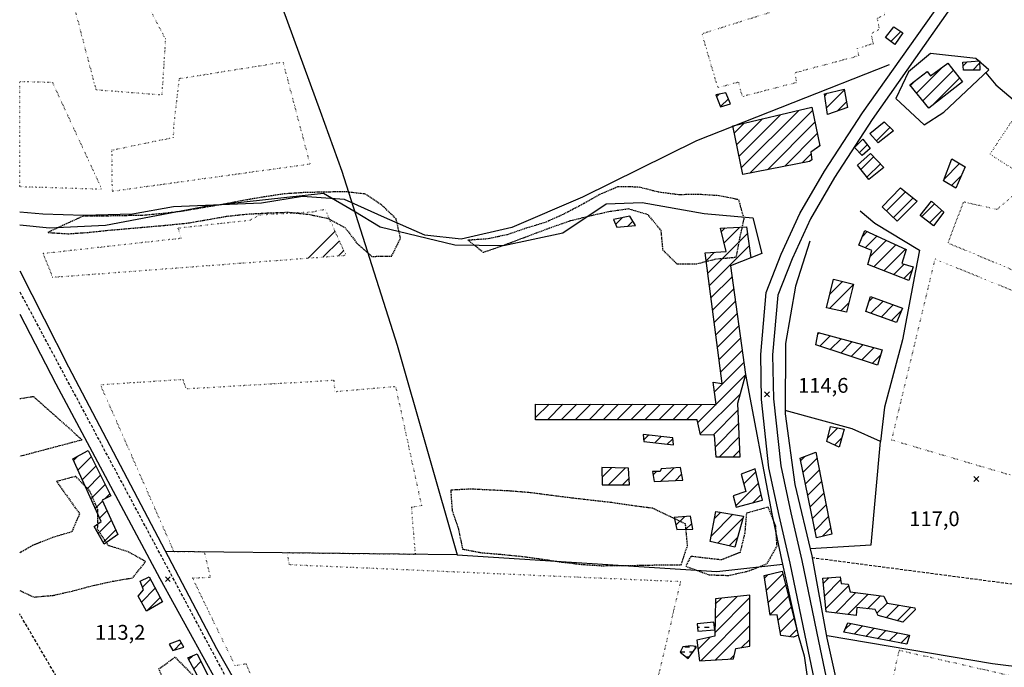
# Model space of a CAD drawing. Units: metres. Extents: x 275775 to 313307, y 6331989 to 6385550.
# Drawn here: x 292000 to 292500, y 6346153 to 6346482 of the extents above; entities that cross this region are included whole.
import ezdxf

# ---------------------------------------------------------------- set-up
doc = ezdxf.new("R2010")
doc.units = ezdxf.units.M
doc.header["$LTSCALE"] = 0.2
doc.header["$MEASUREMENT"] = 0
doc.linetypes.add('DASHED2', pattern=[0.375, 0.25, -0.125])
doc.linetypes.add('DOT2', pattern=[0.125, 0, -0.125])
for name, color, linetype in [('ACHURADO_AGUA', 140, 'CONTINUOUS'), ('ACHURADO_CONSTRUCCION', 252, 'CONTINUOUS'), ('CAMINO_PRINCIPAL', 7, 'CONTINUOUS'), ('CANALES', 132, 'CANAL_2'), ('CONSTRUCCIÓN', 7, 'CONTINUOUS'), ('COTAS_DE_ELEVACIÓN', 7, 'CONTINUOUS'), ('CUBIERTA_POLIETILENO', 45, 'DOT2'), ('HUELLA', 7, 'DASHED2'), ('OBRAS_DE_ARTE', 35, 'CONTINUOUS'), ('SUBDIVISIÓN_PREDIAL', 5, 'CERCO'), ('VEGETACION', 112, 'DASHED2')]:
    doc.layers.add(name, color=color, linetype=linetype)
doc.styles.add('SIMBOLOS', font='txt.shx')
doc.linetypes.add('CANAL_2', pattern='A,2,-0.0001,["V",SIMBOLOS,S=0.1,R=90,X=-0.1,Y=-0.05],-0.0001', length=2.0002)
doc.linetypes.add('CERCO', pattern='A,1,-0.0001,["X",SIMBOLOS,S=0.07,R=0,X=-0.1,Y=-0.035],-0.0001', length=1.0002)

# ---------------------------------------------------------------- blocks, each defined once
blk = doc.blocks.new('COD010', base_point=(297498.387705, 6346504.337745))
at = {"layer": 'COTAS_DE_ELEVACIÓN'}
for p, q in [((297497.137705, 6346503.087745), (297499.637705, 6346505.587745)), ((297497.137705, 6346505.587745), (297499.637705, 6346503.087745))]:
    blk.add_line(p, q, dxfattribs=at)

msp = doc.modelspace()

# ---------------------------------------------------------------- hatches: boundary and pattern name
at = {"layer": 'ACHURADO_AGUA'}
h = msp.add_hatch(dxfattribs=at)
h.set_pattern_fill('DASH', color=256, scale=20, style=0)
h.set_pattern_definition([(0, (1e-10, -393.9777), (2.5, 2.5), [2.5, -2.5])])
h.paths.add_polyline_path([(292335.13811, 6346160.83072), (292339.22377, 6346157.74759), (292343.25071, 6346163.33474), (292343.24084, 6346163.85102), (292340.65164, 6346164.14511), (292336.52931, 6346163.54868)])
h.paths.add_polyline_path([(292344.12587, 6346171.61527), (292352.71463, 6346172.2363), (292352.30803, 6346176.07791), (292343.79853, 6346175.22423)])

# ---------------------------------------------------------------- linework, layer by layer
at = {"layer": 'ACHURADO_CONSTRUCCION'}
for points in [[(292442.13, 6346470.52226), (292447.17, 6346475.56226)], [(292478.79, 6346458.19226), (292480.84, 6346460.24226)], [(292455.23, 6346444.34226), (292468.69, 6346457.80226)], [(292458.4, 6346440.45226), (292473.92, 6346455.96226)], [(292483.72, 6346456.04226), (292487.18, 6346459.51226)], [(292452.05, 6346448.24226), (292454.73, 6346450.92226)], [(292462.76, 6346437.73226), (292477.03, 6346452.00226)], [(292409.44, 6346436.87226), (292418.54, 6346445.97226)], [(292353.71, 6346442.55226), (292355, 6346443.83226)], [(292355.75, 6346437.51226), (292359.71, 6346441.48226)], [(292408.55, 6346443.06226), (292409.83, 6346444.34226)], [(292414.84, 6346435.21226), (292419.63, 6346440.00226)], [(292366.36, 6346406.59226), (292395.37, 6346435.60226)], [(292370.63, 6346403.79226), (292402.42, 6346435.57226)], [(292363.93, 6346418.30226), (292376.91, 6346431.29226)], [(292365.15, 6346412.45226), (292386.14, 6346433.44226)], [(292362.71, 6346424.16226), (292367.69, 6346429.13226)], [(292379.45, 6346405.54226), (292403.61, 6346429.70226)], [(292434.87, 6346420.23226), (292441.59, 6346426.96226)], [(292388.27, 6346407.29226), (292404.81, 6346423.83226)], [(292404.75, 6346416.70226), (292406.01, 6346417.96226)], [(292426.14, 6346414.22226), (292430.13, 6346418.22226)], [(292397.09, 6346409.03226), (292401.62, 6346413.57226)], [(292426.88, 6346405.63226), (292433.37, 6346412.12226)], [(292430.02, 6346401.69226), (292436.84, 6346408.52226)], [(292469.12, 6346400.80226), (292477.03, 6346408.70226)], [(292472.89, 6346397.50226), (292477.95, 6346402.55226)], [(292439.9, 6346384.69226), (292449.57, 6346394.36226)], [(292443.5, 6346381.22226), (292453.5, 6346391.21226)], [(292457.75, 6346381.66226), (292464.27, 6346388.17226)], [(292461.73, 6346378.57226), (292468.05, 6346384.89226)], [(292302.44, 6346377.75226), (292305.94, 6346381.25226)], [(292308.66, 6346376.89226), (292311.2, 6346379.44226)], [(292356.12, 6346374.15226), (292357.96, 6346375.99226)], [(292357.48, 6346368.44226), (292365.46, 6346376.42226)], [(292146.46, 6346360.74226), (292160.06, 6346374.34226)], [(292349.21, 6346353.10226), (292369.34, 6346373.23226)], [(292427.68, 6346371.70226), (292430.1, 6346374.12226)], [(292429.04, 6346365.99226), (292434.96, 6346371.91226)], [(292154.1, 6346361.31226), (292162.26, 6346369.47226)], [(292350.03, 6346346.85226), (292370.17, 6346367.00226)], [(292431.58, 6346361.46226), (292439.83, 6346369.71226)], [(292433.5, 6346356.31226), (292444.69, 6346367.50226)], [(292438.58, 6346354.32226), (292449.56, 6346365.30226)], [(292161.75, 6346361.88226), (292164.47, 6346364.60226)], [(292348.39, 6346359.35226), (292352.69, 6346363.65226)], [(292443.66, 6346352.32226), (292448.96, 6346357.62226)], [(292350.85, 6346340.60226), (292361.53, 6346351.28226)], [(292448.73, 6346350.33226), (292452.96, 6346354.56226)], [(292351.67, 6346334.35226), (292362.38, 6346345.05226)], [(292410.97, 6346335.23226), (292423.15, 6346347.40226)], [(292411.16, 6346342.49226), (292417.55, 6346348.87226)], [(292430.95, 6346338.72226), (292433.01, 6346340.77226)], [(292352.49, 6346328.09226), (292363.22, 6346338.83226)], [(292416.73, 6346333.92226), (292420.79, 6346337.97226)], [(292432.04, 6346332.74226), (292438.18, 6346338.87226)], [(292437.21, 6346330.83226), (292443.35, 6346336.97226)], [(292353.31, 6346321.84226), (292364.07, 6346332.61226)], [(292442.37, 6346328.92226), (292447.42, 6346333.98226)], [(292354.13, 6346315.59226), (292364.92, 6346326.38226)], [(292354.95, 6346309.34226), (292365.76, 6346320.16226)], [(292405.19, 6346322.28226), (292405.72, 6346322.81226)], [(292406.05, 6346316.07226), (292411.28, 6346321.30226)], [(292411.37, 6346314.32226), (292416.85, 6346319.80226)], [(292416.7, 6346312.58226), (292422.41, 6346318.29226)], [(292422.02, 6346310.83226), (292427.97, 6346316.78226)], [(292427.34, 6346309.08226), (292433.54, 6346315.28226)], [(292355.77, 6346303.09226), (292366.61, 6346313.93226)], [(292432.67, 6346307.33226), (292436.98, 6346311.64226)], [(292352.65, 6346292.90226), (292367.46, 6346307.71226)], [(292353.52, 6346286.70226), (292368.2, 6346301.38226)], [(292345.43, 6346271.54226), (292365.49, 6346291.60226)], [(292261.82, 6346279.85226), (292268.67, 6346286.70226)], [(292267.79, 6346278.75226), (292275.72, 6346286.68226)], [(292274.85, 6346278.75226), (292282.77, 6346286.66226)], [(292281.92, 6346278.74226), (292289.82, 6346286.64226)], [(292288.99, 6346278.74226), (292296.87, 6346286.62226)], [(292296.06, 6346278.74226), (292303.92, 6346286.60226)], [(292303.13, 6346278.73226), (292310.97, 6346286.58226)], [(292310.2, 6346278.73226), (292318.02, 6346286.55226)], [(292317.26, 6346278.73226), (292325.07, 6346286.53226)], [(292324.33, 6346278.73226), (292332.12, 6346286.51226)], [(292331.4, 6346278.72226), (292339.17, 6346286.49226)], [(292338.47, 6346278.72226), (292346.22, 6346286.47226)], [(292344.19, 6346277.37226), (292353.27, 6346286.45226)], [(292351.92, 6346270.95226), (292364.38, 6346283.42226)], [(292353.06, 6346265.03226), (292364.69, 6346276.66226)], [(292316.64, 6346268.43226), (292319.16, 6346270.94226)], [(292322.31, 6346267.03226), (292325.48, 6346270.20226)], [(292354.94, 6346259.84226), (292364.99, 6346269.89226)], [(292410.14, 6346269.54226), (292415.22, 6346274.61226)], [(292328.67, 6346266.32226), (292331.45, 6346269.10226)], [(292413.58, 6346265.91226), (292417.24, 6346269.57226)], [(292027.28, 6346258.04226), (292029.7, 6346260.46226)], [(292029.49, 6346253.18226), (292036.3, 6346259.99226)], [(292361.95, 6346259.77226), (292365.3, 6346263.12226)], [(292396.43, 6346258.05226), (292398.49, 6346260.11226)], [(292031.7, 6346248.32226), (292038.66, 6346255.28226)], [(292397.63, 6346252.18226), (292404.72, 6346259.27226)], [(292033.91, 6346243.46226), (292041.02, 6346250.57226)], [(292295.61, 6346249.59226), (292300.49, 6346254.48226)], [(292298.83, 6346245.74226), (292307.38, 6346254.30226)], [(292321.43, 6346250.74226), (292323.16, 6346252.47226)], [(292325.37, 6346247.61226), (292332.13, 6346254.36226)], [(292332.79, 6346247.96226), (292335.95, 6346251.12226)], [(292367.5, 6346246.18226), (292373.64, 6346252.32226)], [(292398.83, 6346246.32226), (292405.87, 6346253.35226)], [(292036.12, 6346238.60226), (292043.39, 6346245.86226)], [(292305.93, 6346245.77226), (292309.28, 6346249.12226)], [(292363.44, 6346235.05226), (292374.98, 6346246.58226)], [(292400.04, 6346240.45226), (292407.01, 6346247.42226)], [(292043.25, 6346238.66226), (292045.75, 6346241.16226)], [(292372.19, 6346236.73226), (292376.31, 6346240.85226)], [(292401.24, 6346234.58226), (292408.15, 6346241.49226)], [(292038.33, 6346233.74226), (292042.09, 6346237.50226)], [(292402.44, 6346228.71226), (292409.29, 6346235.56226)], [(292040.54, 6346228.88226), (292044.32, 6346232.65226)], [(292351.03, 6346219.91226), (292361.91, 6346230.80226)], [(292352.63, 6346228.59226), (292355.84, 6346231.80226)], [(292039.75, 6346221.02226), (292046.54, 6346227.80226)], [(292333.07, 6346225.30226), (292337.37, 6346229.60226)], [(292337.99, 6346223.14226), (292341.05, 6346226.20226)], [(292354.32, 6346216.13226), (292367, 6346228.81226)], [(292403.65, 6346222.84226), (292410.44, 6346229.63226)], [(292042.33, 6346216.53226), (292048.76, 6346222.95226)], [(292407.52, 6346219.65226), (292411.58, 6346223.70226)], [(292360.07, 6346214.82226), (292364.3, 6346219.04226)], [(292378.05, 6346198.46226), (292379.74, 6346200.14226)], [(292378.97, 6346192.30226), (292387.27, 6346200.60226)], [(292062.35, 6346193.91226), (292066.35, 6346197.91226)], [(292379.89, 6346186.15226), (292388.69, 6346194.95226)], [(292407.81, 6346195.78226), (292410.6, 6346198.56226)], [(292408.48, 6346189.37226), (292416.64, 6346197.53226)], [(292061.81, 6346186.30226), (292068.8, 6346193.29226)], [(292409.14, 6346182.96226), (292420.65, 6346194.47226)], [(292413.99, 6346180.74226), (292424.4, 6346191.15226)], [(292420.29, 6346179.97226), (292430.65, 6346190.33226)], [(292064.35, 6346181.76226), (292071.25, 6346188.67226)], [(292352.77, 6346170.75226), (292370.62, 6346188.60226)], [(292352.91, 6346177.96226), (292363.98, 6346189.02226)], [(292353.04, 6346185.16226), (292356.06, 6346188.19226)], [(292380.81, 6346180.00226), (292390.1, 6346189.29226)], [(292430.31, 6346182.92226), (292436.9, 6346189.51226)], [(292435.07, 6346180.60226), (292440.2, 6346185.74226)], [(292345.61, 6346156.52226), (292370.62, 6346181.53226)], [(292384.94, 6346177.06226), (292391.52, 6346183.64226)], [(292439.83, 6346178.29226), (292446.24, 6346184.71226)], [(292445.39, 6346176.79226), (292452.31, 6346183.71226)], [(292385.99, 6346171.03226), (292392.94, 6346177.98226)], [(292418.91, 6346172.51226), (292421.91, 6346175.51226)], [(292353.13, 6346156.96226), (292370.63, 6346174.46226)], [(292390.73, 6346168.71226), (292394.35, 6346172.33226)], [(292423.47, 6346170.00226), (292427.78, 6346174.31226)], [(292429.41, 6346168.86226), (292433.66, 6346173.12226)], [(292435.34, 6346167.73226), (292439.54, 6346171.93226)], [(292441.28, 6346166.59226), (292445.42, 6346170.74226)], [(292078.33, 6346161.99226), (292082.01, 6346165.67226)], [(292344.25, 6346162.23226), (292350.45, 6346168.43226)], [(292366.41, 6346163.18226), (292370.63, 6346167.39226)], [(292447.21, 6346165.46226), (292451.3, 6346169.55226)], [(292085.86, 6346157.10226), (292087.84, 6346159.08226)], [(292088.33, 6346152.50226), (292092, 6346156.16226)], [(292360.64, 6346157.41226), (292362.66, 6346159.43226)]]:
    msp.add_lwpolyline(points, dxfattribs=at)
at = {"layer": 'CAMINO_PRINCIPAL'}
for points in [[(292519.80401, 6346554.8262), (292495.90723, 6346521.35901), (292472.26778, 6346487.30798), (292432.71304, 6346430.94625), (292413.55802, 6346401.56839), (292401.27929, 6346380.54389), (292392.05077, 6346360.29999), (292384.79276, 6346341.83616), (292382.13916, 6346311.64618), (292382.56527, 6346289.35327), (292386.26336, 6346255.39401), (292391.30026, 6346231.57662), (292396.93092, 6346207.40471), (292405.47588, 6346166.52873), (292414.61032, 6346122.812)], [(292408.6354, 6346121.73572), (292399.53549, 6346165.28722), (292391.00473, 6346206.09523), (292385.37568, 6346230.26026), (292380.26314, 6346254.4353), (292376.50282, 6346288.96602), (292376.06533, 6346311.85448), (292378.82406, 6346343.24064), (292386.46179, 6346362.67042), (292395.88432, 6346383.33992), (292408.39285, 6346404.7579), (292427.71986, 6346434.39954), (292467.47108, 6346490.34702), (292503.92081, 6346543.30378)]]:
    msp.add_lwpolyline(points, dxfattribs=at)
at = {"layer": 'CANALES', "ltscale": 40, "flags": 128}
msp.add_lwpolyline([(292441.20552, 6346458.76315), (292343.50815, 6346420.19868), (292285.66712, 6346391.53161), (292249.78997, 6346376.20236), (292224.06569, 6346370.36653), (292205.683, 6346372.42019), (292185.10264, 6346381.31752), (292164.77724, 6346390.39195), (292143.56353, 6346391.87422), (292122.70019, 6346388.54288), (292078.04051, 6346386.64373), (292057.18374, 6346382.9682), (292032.39383, 6346382.31522), (292011.71309, 6346382.94705), (292000, 6346383.94035)], dxfattribs=at)
at = {"layer": 'CONSTRUCCIÓN'}
for points in [[(292439.45889, 6346472.61554), (292443.68128, 6346477.92065), (292448.13095, 6346474.90812), (292444.11059, 6346468.97679), (292439.45889, 6346472.61554)], [(292478.63442, 6346460.08202), (292487.15651, 6346460.68735), (292487.24533, 6346456.04082), (292478.97764, 6346456.05262), (292478.63442, 6346460.08202)], [(292471.09659, 6346459.55517), (292478.57624, 6346450.01933), (292461.43674, 6346436.70788), (292451.73339, 6346448.6379), (292460.50694, 6346455.30805), (292462.23991, 6346453.14562), (292471.09659, 6346459.55517)], [(292409.90962, 6346433.53762), (292408.41765, 6346444.01029), (292418.47313, 6346446.3428), (292420.17762, 6346437.00777), (292409.90962, 6346433.53762)], [(292360.71803, 6346438.95333), (292358.45662, 6346444.59895), (292353.3563, 6346443.46811), (292355.6291, 6346437.48355), (292360.71803, 6346438.95333)], [(292438.67438, 6346429.75172), (292443.39653, 6346425.23494), (292435.7605, 6346419.23348), (292431.53619, 6346423.97195), (292438.67438, 6346429.75172)], [(292427.97644, 6346420.97623), (292431.68422, 6346416.22774), (292427.6178, 6346412.70572), (292423.66492, 6346416.76083), (292427.97644, 6346420.97623)], [(292431.73027, 6346413.81843), (292438.58325, 6346406.72073), (292430.95122, 6346400.52171), (292425.12728, 6346407.837), (292431.73027, 6346413.81843)], [(292473.12135, 6346411.00593), (292479.91512, 6346407.00593), (292475.12587, 6346396.19877), (292468.76808, 6346399.90492), (292473.12135, 6346411.00593)], [(292437.76202, 6346386.76105), (292447.0483, 6346396.38331), (292455.44428, 6346389.65986), (292445.30457, 6346379.47806), (292437.76202, 6346386.76105)], [(292462.74065, 6346389.5052), (292468.98577, 6346384.06915), (292463.72034, 6346377.02295), (292456.98557, 6346382.25652), (292462.74065, 6346389.5052)], [(292312.55105, 6346377.2475), (292309.61806, 6346382.01103), (292301.38327, 6346380.30189), (292303.0085, 6346376.37379), (292312.55105, 6346377.2475)], [(292428.86129, 6346374.68303), (292449.97134, 6346365.10735), (292447.68156, 6346358.02156), (292453.4998, 6346356.22359), (292451.26621, 6346349.32769), (292430.48154, 6346357.49871), (292432.46209, 6346364.64296), (292425.90359, 6346367.22289), (292428.86129, 6346374.68303)], [(292409.45693, 6346335.57124), (292413.00389, 6346349.95056), (292423.17943, 6346347.5441), (292419.61304, 6346333.26002), (292409.45693, 6346335.57124)], [(292431.74453, 6346341.24036), (292447.95779, 6346335.28505), (292444.94963, 6346327.97558), (292429.38591, 6346333.71973), (292431.74453, 6346341.24036)], [(292405.3066, 6346322.92324), (292437.76699, 6346314.13056), (292435.33244, 6346306.46203), (292404.1337, 6346316.70282), (292405.3066, 6346322.92324)], [(292411.51455, 6346275.40675), (292418.38571, 6346273.93988), (292415.97742, 6346264.76883), (292409.71991, 6346267.74629), (292411.51455, 6346275.40675)], [(292331.85026, 6346265.95751), (292331.40387, 6346269.49828), (292316.38517, 6346271.27287), (292316.71251, 6346267.66391), (292331.85026, 6346265.95751)], [(292041.30093, 6346227.20194), (292026.88734, 6346258.89888), (292034.67545, 6346263.23384), (292046.21947, 6346240.20915), (292041.89074, 6346237.94946), (292049.86949, 6346220.52746), (292042.81263, 6346215.69671), (292037.73459, 6346224.5504), (292041.30093, 6346227.20194)], [(292404.45252, 6346218.92356), (292396.18989, 6346259.22031), (292404.14011, 6346262.30118), (292412.15118, 6346220.74339), (292404.45252, 6346218.92356)], [(292309.484, 6346245.79408), (292308.95966, 6346254.25741), (292295.49913, 6346254.60904), (292295.6879, 6346245.73643), (292309.484, 6346245.79408)], [(292336.50316, 6346248.13696), (292335.30573, 6346254.59626), (292325.50162, 6346253.88962), (292325.01141, 6346252.50286), (292321.13747, 6346252.42772), (292322.00765, 6346247.45203), (292336.50316, 6346248.13696)], [(292362.08537, 6346240.18068), (292363.59281, 6346234.48601), (292376.98486, 6346237.97756), (292373.29992, 6346253.78377), (292366.20055, 6346251.23572), (292368.48741, 6346242.33704), (292362.08537, 6346240.18068)], [(292367.2973, 6346229.90961), (292362.94791, 6346214.15892), (292350.4921, 6346217.01616), (292353.30178, 6346232.22052), (292367.2973, 6346229.90961)], [(292333.58333, 6346223.05803), (292341.58947, 6346223.21332), (292340.38985, 6346229.80972), (292332.1736, 6346229.22836), (292333.58333, 6346223.05803)], [(292386.95148, 6346201.88484), (292395.06279, 6346169.5044), (292392.75817, 6346168.42676), (292386.28187, 6346169.33409), (292384.44702, 6346179.89086), (292380.86912, 6346179.62145), (292377.87243, 6346199.68831), (292386.95148, 6346201.88484)], [(292072.47749, 6346186.36534), (292064.38978, 6346181.68372), (292060.10955, 6346189.34779), (292062.89123, 6346192.50058), (292061.21712, 6346196.8943), (292065.74789, 6346199.04182), (292072.47749, 6346186.36534)], [(292440.22424, 6346185.70236), (292454.21975, 6346183.39145), (292454.49775, 6346182.3639), (292448.15961, 6346176.0433), (292435.69393, 6346179.41682), (292434.08515, 6346182.48445), (292424.9389, 6346183.54184), (292424.48503, 6346179.45704), (292409.3051, 6346181.31519), (292407.5545, 6346198.33515), (292416.45919, 6346199.01402), (292416.84666, 6346195.76577), (292420.4055, 6346195.30309), (292421.51092, 6346191.53707), (292438.60558, 6346189.28627), (292440.22424, 6346185.70236)], [(292370.62654, 6346163.86571), (292370.6152, 6346189.73726), (292353.09135, 6346187.86993), (292352.73543, 6346168.92848), (292343.69816, 6346166.95872), (292344.93186, 6346156.48104), (292362.22229, 6346157.50504), (292363.41492, 6346162.69289), (292370.62654, 6346163.86571)], [(292420.26068, 6346175.84649), (292451.66676, 6346169.46761), (292450.18126, 6346164.89227), (292418.28668, 6346170.98779), (292420.26068, 6346175.84649)], [(292083.33993, 6346163.45827), (292081.20476, 6346167.03216), (292075.81743, 6346165.03394), (292077.68776, 6346161.79922), (292083.33993, 6346163.45827)], [(292085.33306, 6346158.10574), (292090.12384, 6346159.97454), (292095.49961, 6346149.06073), (292091.22453, 6346147.10912), (292085.33306, 6346158.10574)]]:
    msp.add_lwpolyline(points, dxfattribs=at)
at = {"layer": 'CONSTRUCCIÓN', "flags": 128}
for points in [[(292402.08937, 6346437.1734), (292406.08004, 6346417.62485), (292401.49053, 6346414.437), (292402.08271, 6346410.48887), (292400.80455, 6346409.77544), (292367.08729, 6346403.09596), (292361.96489, 6346427.78728), (292402.08937, 6346437.1734)], [(292261.82284, 6346286.72318), (292353.55693, 6346286.45507), (292351.95635, 6346297.75993), (292356.55499, 6346297.14678), (292347.85683, 6346363.34795), (292358.53325, 6346364.02246), (292355.71191, 6346375.86031), (292368.8947, 6346376.62675), (292371.00472, 6346360.81521), (292360.77042, 6346356.85257), (292368.28155, 6346301.66878), (292364.21941, 6346287.02975), (292365.44571, 6346259.74444), (292353.50071, 6346259.85157), (292352.56166, 6346270.94159), (292345.51824, 6346271.08777), (292343.91159, 6346278.72325), (292261.82284, 6346278.75219), (292261.82284, 6346286.72318)]]:
    msp.add_lwpolyline(points, dxfattribs=at)
at = {"layer": 'CUBIERTA_POLIETILENO', "ltscale": 25, "flags": 128}
for points in [[(292046.97867, 6346511.3719), (292022.78423, 6346506.59869), (292038.66636, 6346446.13515), (292072.30299, 6346443.51657), (292074.09117, 6346471.61292), (292057.46049, 6346503.65596), (292051.73595, 6346505.78297), (292046.97867, 6346511.3719)], [(292366.78781, 6346442.60112), (292364.84548, 6346449.92382), (292354.36184, 6346447.09361), (292346.27497, 6346474.53517), (292379.98752, 6346485.12097), (292386.11674, 6346488.85516), (292427.73817, 6346501.02484), (292431.53447, 6346502.40171), (292433.55071, 6346495.90907), (292438.78107, 6346497.80274), (292440.84208, 6346491.29386), (292437.5373, 6346488.47524), (292439.11648, 6346484.19156), (292435.15978, 6346482.1672), (292436.28765, 6346476.69457), (292432.07526, 6346474.41652), (292433.25041, 6346469.45477), (292425.04191, 6346466.93103), (292425.79368, 6346463.24021), (292393.14661, 6346454.55278), (292394.35634, 6346449.76307), (292366.78781, 6346442.60112)], [(292080.9326, 6346451.60319), (292078.25778, 6346429.343), (292077.88599, 6346421.76085), (292046.66436, 6346415.34257), (292046.88454, 6346394.6473), (292147.37995, 6346408.47536), (292133.73497, 6346460.03011), (292080.9326, 6346451.60319)], [(292016.56924, 6346449.88749), (292041.66029, 6346395.59211), (292000, 6346396.85421), (292000, 6346450.35268), (292016.56924, 6346449.88749)], [(292532.07099, 6346408.70616), (292533.2998, 6346412.00099), (292503.24765, 6346429.83895), (292492.45156, 6346413.44675), (292513.37901, 6346399.9079), (292556.7111, 6346376.64632), (292565.52332, 6346388.6961), (292532.07099, 6346408.70616)], [(292532.43114, 6346376.34754), (292531.89488, 6346377.37009), (292520.15793, 6346383.16795), (292520.63828, 6346385.071), (292503.71306, 6346391.97333), (292495.83192, 6346385.27849), (292478.96262, 6346389.25523), (292471.09295, 6346368.44369), (292542.45226, 6346338.66727), (292552.23014, 6346367.77937), (292550.64109, 6346369.81444), (292532.43114, 6346376.34754)], [(292464.53272, 6346360.22505), (292442.51596, 6346268.55456), (292525.14015, 6346244.16134), (292544.47391, 6346327.51624), (292544.97728, 6346328.21464), (292518.19532, 6346337.16384), (292518.69211, 6346338.20642), (292464.53272, 6346360.22505)], [(292438.52478, 6346125.93075), (292446.36324, 6346161.89154), (292528.62061, 6346143.17241), (292519.5101, 6346106.02226), (292510.0357, 6346106.02226), (292458.32707, 6346117.19049), (292438.52478, 6346125.93075)]]:
    msp.add_lwpolyline(points, dxfattribs=at)
at = {"layer": 'CUBIERTA_POLIETILENO', "ltscale": 25}
for points in [[(292016.71539, 6346351.02278), (292165.57497, 6346362.1736), (292155.05537, 6346385.38298), (292148.36357, 6346384.04808), (292121.524, 6346382.49456), (292116.92462, 6346379.82299), (292080.31384, 6346375.8419), (292081.9621, 6346370.70914), (292011.8364, 6346362.97917), (292016.71539, 6346351.02278)], [(292084.45236, 6346294.49168), (292159.42693, 6346298.82395), (292159.92094, 6346293.02878), (292190.74373, 6346295.64689), (292203.90586, 6346235.28263), (292198.7654, 6346234.21572), (292200.72009, 6346210.45993), (292135.64089, 6346211.19744), (292136.7336, 6346205.32743), (292335.37792, 6346196.75274), (292319.37365, 6346128.44012), (292159.67753, 6346136.30761), (292156.60417, 6346142.1545), (292119.48667, 6346144.50931), (292114.948, 6346154.94824), (292109.35697, 6346153.97776), (292087.71601, 6346198.51943), (292096.79334, 6346198.9733), (292093.78026, 6346211.67183), (292078.31086, 6346211.84714), (292040.96775, 6346296.55462), (292082.72348, 6346299.27782), (292084.45236, 6346294.49168)]]:
    msp.add_lwpolyline(points, dxfattribs=at)
at = {"layer": 'HUELLA', "ltscale": 30, "flags": 128}
for points in [[(292127.33101, 6346106.00677), (292000, 6346343.87774)], [(292402.06068, 6346208.89203), (292541.14896, 6346190.58656), (292544.46192, 6346179.46058), (292548.83754, 6346166.8058), (292600.39457, 6346145.76963), (292704.62437, 6346106.02226)], [(292043.64661, 6346106.02226), (292000, 6346180.28044)]]:
    msp.add_lwpolyline(points, dxfattribs=at)
at = {"layer": 'OBRAS_DE_ARTE'}
for points in [[(292344.12587, 6346171.61527), (292352.71463, 6346172.2363), (292352.30803, 6346176.07791), (292343.79853, 6346175.22423), (292344.12587, 6346171.61527)], [(292335.13811, 6346160.83072), (292339.22377, 6346157.74759), (292343.25071, 6346163.33474), (292343.24084, 6346163.85102), (292340.65164, 6346164.14511), (292336.52931, 6346163.54868), (292335.13811, 6346160.83072)]]:
    msp.add_lwpolyline(points, dxfattribs=at)
at = {"layer": 'SUBDIVISIÓN_PREDIAL', "ltscale": 50, "flags": 128}
for points in [[(292055.11033, 6346667.15998), (292083.41217, 6346632.76095), (292089.31593, 6346607.74046), (292152.55186, 6346435.26009), (292163.46788, 6346404.82778), (292191.508, 6346316.53839), (292221.9596, 6346210.21923), (292353.88401, 6346201.75994), (292387.26711, 6346205.51626)], [(292485.32565, 6346461.85694), (292462.28107, 6346464.50881), (292451.09186, 6346455.16744), (292444.63361, 6346441.61389), (292459.09791, 6346428.294), (292469.05173, 6346434.68473), (292491.89405, 6346456.13099), (292485.32565, 6346461.85694)], [(292490.40959, 6346454.73726), (292495.3962, 6346448.62399), (292512.99254, 6346433.64327), (292537.09151, 6346416.37847), (292560.06202, 6346404.08435), (292586.13827, 6346391.50615), (292620.08739, 6346372.53867), (292661.06881, 6346350.60876), (292680.78887, 6346346.17083), (292713.20984, 6346339.56905), (292725.32017, 6346327.75292), (292753.97576, 6346315.39691), (292759.13114, 6346316.01337), (292773.11679, 6346314.21875), (292902.2084, 6346264.73103), (292913.32845, 6346250.65764), (292923.46479, 6346233.98281), (292942.99397, 6346212.4976), (292976.49235, 6346190.07823), (293017.82582, 6346176.76301)], [(292000, 6346377.51893), (292015.20208, 6346376.12842), (292043.5978, 6346377.36781), (292095.34081, 6346387.15144), (292154.12269, 6346393.62845), (292169.53781, 6346384.63093), (292182.86709, 6346376.6259), (292220.7642, 6346367.37582), (292245.57056, 6346367.16833), (292275.67543, 6346373.60559), (292297.61628, 6346388.14807), (292315.94634, 6346388.84791), (292347.31452, 6346383.25865), (292372.15706, 6346381.15813), (292376.63794, 6346362.99635), (292360.77042, 6346356.85257), (292368.28155, 6346301.66878), (292381.74355, 6346231.0506), (292386.8528, 6346207.04765), (292395.06279, 6346169.5044), (292398.10434, 6346159.06179), (292401.68374, 6346133.99622), (292405.69744, 6346113.24302), (292406.9868, 6346106.02226)], [(292426.6044, 6346384.62439), (292433.95746, 6346378.39718), (292456.69603, 6346364.7213), (292454.57233, 6346354.17851), (292448.00544, 6346319.27533), (292438.83948, 6346285.18252), (292436.84735, 6346267.75598), (292422.51462, 6346274.19212), (292388.52864, 6346283.43051)], [(292401.06104, 6346369.32341), (292393.74737, 6346346.45677), (292388.61822, 6346317.43483), (292388.52434, 6346281.79641), (292393.34403, 6346245.90898), (292402.04423, 6346209.7525), (292409.55839, 6346168.06398), (292420.29011, 6346120.2402), (292422.52236, 6346106.02226)], [(292000.0813, 6346354.31622), (292024.81843, 6346305.55821), (292099.88847, 6346162.7463), (292132.11984, 6346106.02226)], [(292000, 6346332.30515), (292018.26479, 6346296.99538), (292071.05037, 6346198.16787), (292121.99706, 6346106.02226)], [(292401.15244, 6346213.45862), (292432.16556, 6346215.3293), (292436.84735, 6346267.75598)], [(292221.9596, 6346210.21923), (292074.05292, 6346211.89539)], [(292692.01632, 6346106.02226), (292687.14926, 6346108.02825), (292612.70724, 6346136.8841), (292541.7279, 6346160.29807), (292539.01201, 6346153.70341), (292530.54856, 6346150.44042), (292493.77331, 6346155.06401), (292409.79691, 6346169.10155)]]:
    msp.add_lwpolyline(points, dxfattribs=at)
at = {"layer": 'VEGETACION', "ltscale": 12, "flags": 128}
for points in [[(292344.28285, 6346393.18499), (292354.88806, 6346392.52989), (292364.7448, 6346390.48303), (292367.51492, 6346380.72378), (292365.37805, 6346370.86936), (292363.49945, 6346361.01994), (292353.44037, 6346360.13621), (292343.66916, 6346357.70864), (292333.59363, 6346357.68538), (292326.48238, 6346364.77806), (292325.51681, 6346374.74447), (292318.90565, 6346382.70764), (292309.03246, 6346385.61497), (292298.98325, 6346384.21496), (292289.20875, 6346381.95948), (292279.43753, 6346379.53192), (292269.94103, 6346376.24889), (292244.80235, 6346366.80911), (292235.30585, 6346363.52609), (292227.43297, 6346369.91537), (292237.49534, 6346370.62701), (292247.5314, 6346372.7154), (292257.0279, 6346375.99843), (292266.78925, 6346378.94228), (292276.01104, 6346383.08076), (292285.21968, 6346387.90762), (292294.42174, 6346393.07867), (292303.64682, 6346397.04507), (292313.9839, 6346396.90125), (292324.10877, 6346394.34311), (292334.21061, 6346392.98963), (292344.28285, 6346393.18499)], [(292125.89473, 6346383.61228), (292136.22194, 6346383.98474), (292146.31721, 6346382.97545), (292156.17394, 6346380.92858), (292165.04697, 6346376.28027), (292171.14161, 6346368.30708), (292178.7628, 6346361.5686), (292188.83504, 6346361.76396), (292193.31272, 6346370.803), (292191.05912, 6346380.57226), (292183.68961, 6346387.65994), (292175.31666, 6346393.17873), (292165.21811, 6346394.36012), (292154.88761, 6346394.15975), (292144.55711, 6346393.95938), (292134.23648, 6346393.24274), (292123.41577, 6346391.6556), (292113.37313, 6346389.9114), (292103.33379, 6346387.9951), (292093.03289, 6346386.24589), (292082.732, 6346384.49668), (292072.67949, 6346383.26875), (292062.62041, 6346382.38502), (292052.54818, 6346382.18966), (292042.47594, 6346381.9943), (292032.14215, 6346381.96602), (292014.21508, 6346373.69907), (292024.56203, 6346373.03897), (292034.6244, 6346373.75061), (292044.68019, 6346374.80644), (292054.99754, 6346375.69518), (292065.05662, 6346376.57892), (292075.1157, 6346377.46265), (292085.42975, 6346378.52349), (292095.47238, 6346380.26769), (292105.51502, 6346382.01189), (292115.82907, 6346383.07273), (292125.89473, 6346383.61228)], [(292000, 6346289.48207), (292007.01966, 6346290.5796), (292031.72725, 6346268.5062), (292000, 6346260.12263)], [(292000, 6346192.20867), (292007.15587, 6346188.83718), (292017.21495, 6346189.72091), (292026.98945, 6346191.97639), (292036.75737, 6346194.57605), (292047.0484, 6346196.84154), (292057.3493, 6346198.59075), (292063.90952, 6346206.8094), (292055.02991, 6346211.80189), (292045.15344, 6346214.88132), (292039.56874, 6346223.20872), (292039.63293, 6346233.36726), (292035.58136, 6346242.58518), (292028.46354, 6346250.02205), (292018.69562, 6346247.42239), (292024.53529, 6346239.27209), (292030.37495, 6346231.1218), (292026.41709, 6346221.92069), (292016.65575, 6346218.97684), (292006.91085, 6346215.17252), (292000, 6346211.20446)], [(292379.86993, 6346234.4574), (292368.82056, 6346231.31642), (292367.9783, 6346221.31495), (292365.58317, 6346211.45551), (292356.09653, 6346207.65621), (292340.57466, 6346209.45742), (292338.0094, 6346204.50368), (292349.78141, 6346200.13095), (292359.86352, 6346199.81003), (292369.89629, 6346202.07051), (292379.38292, 6346205.86982), (292384.38041, 6346214.74678), (292383.66652, 6346225.06238), (292379.86993, 6346234.4574)], [(292071.50911, 6346133.61771), (292074.68561, 6346143.14799), (292070.63404, 6346152.36591), (292078.7866, 6346158.37739), (292085.89785, 6346151.2847), (292093.01567, 6346143.84783), (292102.87899, 6346141.45677), (292108.97363, 6346133.48358), (292113.54172, 6346124.27568), (292117.85155, 6346115.06277), (292112.85406, 6346106.18581), (292107.77931, 6346114.86741), (292099.90972, 6346121.0846), (292090.41651, 6346117.62948), (292081.73427, 6346112.29635), (292071.96305, 6346109.86879), (292061.60295, 6346111.21726), (292052.47824, 6346115.51637), (292044.60536, 6346121.90566), (292053.07211, 6346124.99655), (292061.74777, 6346130.67386), (292071.50911, 6346133.61771)]]:
    msp.add_lwpolyline(points, dxfattribs=at)
at = {"layer": 'VEGETACION', "ltscale": 12}
msp.add_lwpolyline([(292337.92116, 6346225.89669), (292321.23447, 6346233.83659), (292310.87436, 6346235.18507), (292300.51097, 6346236.70563), (292290.15415, 6346237.88201), (292280.0556, 6346239.0634), (292269.43723, 6346240.40687), (292259.07712, 6346241.75534), (292248.98515, 6346242.59255), (292238.89975, 6346243.08556), (292228.81436, 6346243.57858), (292218.7487, 6346243.03903), (292219.46259, 6346232.72343), (292222.74595, 6346223.14629), (292224.74457, 6346213.19992), (292234.59802, 6346211.32515), (292244.68999, 6346210.48795), (292254.78526, 6346209.47865), (292264.8871, 6346208.12517), (292274.99223, 6346206.59959), (292285.09079, 6346205.4182), (292295.17947, 6346204.75309), (292305.255, 6346204.77636), (292315.5855, 6346204.97673), (292325.65774, 6346205.17209), (292335.73327, 6346205.19535), (292338.90647, 6346214.89772), (292338.89002, 6346215.75819), (292337.92116, 6346225.89669)], dxfattribs=at)

# ---------------------------------------------------------------- block references
at = {"layer": 'COTAS_DE_ELEVACIÓN'}
for p in [(292379.29437, 6346291.60252, 114.6), (292485.52401, 6346248.72984, 117), (292075.18915, 6346197.90383, 113.2)]:
    msp.add_blockref('COD010', p, dxfattribs=at)

# ---------------------------------------------------------------- texts
for s, p in [('114,6', (292395.03851, 6346292.42437, 114.6)), ('117,0', (292451.47488, 6346224.79957, 117)), ('113,2', (292038.24455, 6346167.20264, 113.2))]:
    msp.add_text(s, height=7.5, dxfattribs=at).set_placement(p)

doc.saveas('drawing.dxf')
